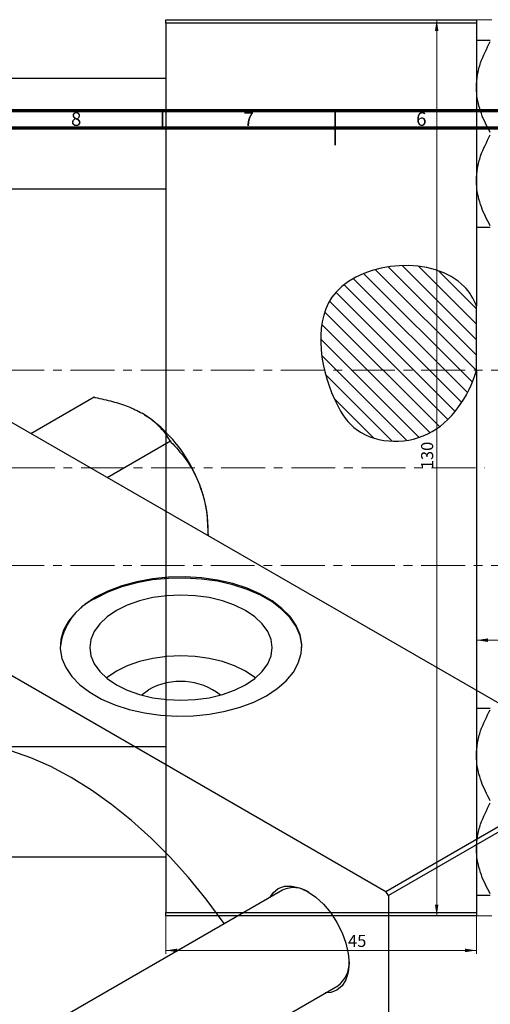
# Model space of a CAD drawing. Units: millimetres. Extents: x -103 to 633, y -141 to 462.
# Drawn here: x 211 to 347, y 156 to 441 of the extents above; entities that cross this region are included whole.
import ezdxf

# ---------------------------------------------------------------- set-up
doc = ezdxf.new("R2010")
doc.units = ezdxf.units.MM
doc.linetypes.add('CENTERX2', pattern=[20.32, 12.7, -2.54, 2.54, -2.54])
doc.styles.add('SLDTEXTSTYLE0', font='TXT', dxfattribs={"width": 0.75})
doc.dimstyles.new('SLDDIMSTYLE0', dxfattribs={"dimtxt": 3.5, "dimasz": 3.302, "dimexe": 0, "dimexo": 0.0625, "dimgap": 0.875, "dimtad": 1, "dimdec": 0, "dimlfac": 0.5, "dimrnd": 1e-09, "dimzin": 12, "dimdsep": 46, "dimtxsty": 'SLDTEXTSTYLE0', "dimsah": 1, "dimcen": 0.09, "dimadec": 0, "dimazin": 3, "dimtfac": 1, "dimtofl": 0, "dimtmove": 0, "dimatfit": 3, "dimfxl": 1, "dimfrac": 2, "dimtolj": 1, "dimtzin": 12, "dimarcsym": 0})
doc.dimstyles.new('SLDDIMSTYLE1', dxfattribs={"dimtxt": 3.5, "dimasz": 3.302, "dimexe": 0, "dimexo": 0.0625, "dimgap": 0.875, "dimtad": 1, "dimdec": 0, "dimlfac": 0.5, "dimrnd": 1e-09, "dimzin": 12, "dimdsep": 46, "dimtxsty": 'SLDTEXTSTYLE0', "dimsah": 1, "dimcen": 0.09, "dimadec": 0, "dimazin": 3, "dimtfac": 1, "dimtdec": 0, "dimtofl": 0, "dimtmove": 0, "dimatfit": 3, "dimfxl": 1, "dimfrac": 2, "dimtolj": 1, "dimtzin": 12, "dimarcsym": 0})

# ---------------------------------------------------------------- blocks, each defined once
blk = doc.blocks.new('_D')
at = {"color": 7, "linetype": 'Continuous', "lineweight": 0}
for p, q in [((252.94, 181.38), (252.94, 170.38)), ((342.94, 181.38), (342.94, 170.38)), ((252.94, 171.38), (342.94, 171.38))]:
    blk.add_line(p, q, dxfattribs=at)
at = {"color": 7, "linetype": 'Continuous', "lineweight": 18}
for points in [[(252.94, 171.38), (256.24, 170.87), (256.24, 171.89)], [(342.94, 171.38), (339.64, 171.89), (339.64, 170.87)]]:
    blk.add_solid(points, dxfattribs=at)
at = {"color": 7, "linetype": 'Continuous', "lineweight": 18, "insert": (305.72, 175.89), "char_height": 3.5, "attachment_point": 1, "style": 'SLDTEXTSTYLE0'}
blk.add_mtext('45', dxfattribs=at)
blk = doc.blocks.new('_D_2')
at = {"color": 7, "linetype": 'Continuous', "lineweight": 0}
for p, q in [((382.94, 261.38), (342.94, 261.38)), ((382.94, 230.48), (382.94, 262.38))]:
    blk.add_line(p, q, dxfattribs=at)
at = {"color": 7, "linetype": 'Continuous', "lineweight": 18}
for points in [[(342.94, 261.38), (346.24, 260.87), (346.24, 261.89)], [(382.94, 261.38), (379.64, 261.89), (379.64, 260.87)]]:
    blk.add_solid(points, dxfattribs=at)
at = {"color": 7, "linetype": 'Continuous', "lineweight": 18, "insert": (359.37, 265.89), "char_height": 3.5, "attachment_point": 1, "style": 'SLDTEXTSTYLE0'}
blk.add_mtext('20', dxfattribs=at)
blk = doc.blocks.new('_D_3')
at = {"color": 7, "linetype": 'Continuous', "lineweight": 0}
for p, q in [((347.41, 441.38), (330.41, 441.38)), ((331.41, 441.38), (331.41, 181.38)), ((347.41, 181.38), (330.41, 181.38))]:
    blk.add_line(p, q, dxfattribs=at)
at = {"color": 7, "linetype": 'Continuous', "lineweight": 18}
for points in [[(331.41, 441.38), (330.9, 438.08), (331.91, 438.08)], [(331.41, 181.38), (331.91, 184.68), (330.9, 184.68)]]:
    blk.add_solid(points, dxfattribs=at)
at = {"color": 7, "linetype": 'Continuous', "lineweight": 18, "insert": (326.89, 310.99), "char_height": 3.5, "attachment_point": 1, "rotation": 90, "style": 'SLDTEXTSTYLE0'}
blk.add_mtext('130', dxfattribs=at)

msp = doc.modelspace()

# ---------------------------------------------------------------- hatches: boundary and pattern name
at = {"linetype": 'Continuous', "lineweight": 18}
h = msp.add_hatch(dxfattribs=at)
h.set_pattern_fill('ANSI31', angle=90, style=0)
edge = h.paths.add_edge_path(flags=0)
edge.add_line((342.94, 339.67), (342.94, 358.28))
edge.add_spline(control_points=[(342.94, 358.28), (342.12, 360.44), (334.43, 373.19), (293.29, 370.51), (297.88, 337.11), (308.62, 318.94), (330.42, 316.98), (340.6, 331.82), (342.94, 339.67)], knot_values=[0.694866, 0.694866, 0.694866, 0.694866, 0.741384, 1, 1.216142, 1.285102, 1.435161, 1.57833, 1.57833, 1.57833, 1.57833], weights=[1, 1, 1, 1, 1, 1, 1, 1, 1], degree=3, periodic=0)

# ---------------------------------------------------------------- linework, layer by layer
at = {"color": 7, "linetype": 'Continuous', "lineweight": 25}
for p, q in [((252.94, 441.38), (342.94, 441.38)), ((252.94, 440.38), (252.94, 441.38)), ((342.94, 440.38), (252.94, 440.38)), ((252.94, 440.38), (252.94, 182.38)), ((342.94, 441.38), (342.94, 440.38)), ((342.94, 440.38), (342.94, 358.28)), ((252.94, 424.28), (110.94, 424.28)), ((110.94, 392.28), (252.94, 392.28)), ((342.94, 339.67), (342.94, 358.28)), ((342.94, 339.67), (342.94, 182.38)), ((213.85, 321.36), (232.2, 331.96)), ((232.2, 331.96), (232.46, 331.81)), ((197.92, 330.56), (380.35, 225.24)), ((235.94, 308.61), (254.29, 319.21)), ((254.02, 319.36), (254.29, 319.21)), ((254.29, 319.21), (254.42, 318.87)), ((134.28, 293.82), (316.71, 188.51)), ((265.2, 291.72), (265.2, 294.08)), ((252.94, 230.48), (110.94, 230.48)), ((316.71, 188.51), (380.35, 225.24)), ((381.06, 224.02), (317.42, 187.28)), ((110.94, 198.48), (252.94, 198.48)), ((286.72, 188.85), (201.01, 139.37)), ((317.42, 187.28), (316.71, 188.51)), ((317.42, 187.28), (317.42, -23.39)), ((252.94, 182.38), (342.94, 182.38)), ((252.94, 181.38), (252.94, 182.38)), ((342.94, 181.38), (252.94, 181.38)), ((342.94, 182.38), (342.94, 181.38)), ((217.01, 111.65), (302.72, 161.13))]:
    msp.add_line(p, q, dxfattribs=at)
at = {"color": 7, "linetype": 'Continuous', "lineweight": 70}
for p, q in [((15, 415), (589, 415)), ((20, 410), (584, 410))]:
    msp.add_line(p, q, dxfattribs=at)
at = {"color": 7, "linetype": 'Continuous', "lineweight": 35}
for p, q in [((252, 410), (252, 415)), ((302, 415), (302, 405)), ((302, 410), (302, 415))]:
    msp.add_line(p, q, dxfattribs=at)
at = {"color": 7, "linetype": 'CENTERX2', "lineweight": 18}
for p, q in [((359.94, 339.68), (169.94, 339.68)), ((65.79, 311.38), (345.27, 311.38)), ((359.94, 283.08), (169.94, 283.08))]:
    msp.add_line(p, q, dxfattribs=at)
at = {"color": 7, "linetype": 'Continuous', "lineweight": 25, "flags": 128}
for points in [[(232.57, 273.82), (229.43, 271.74), (226.81, 269.44), (224.76, 266.94), (223.31, 264.32), (222.5, 261.6), (222.34, 258.84), (222.82, 256.1), (223.96, 253.42), (225.71, 250.85), (228.05, 248.45), (230.94, 246.25), (234.31, 244.3), (238.12, 242.64), (242.28, 241.29), (246.73, 240.27), (251.37, 239.62), (256.12, 239.34), (260.89, 239.43), (265.6, 239.9), (270.16, 240.74), (274.47, 241.92), (278.46, 243.43), (282.06, 245.25), (285.2, 247.32), (287.82, 249.63), (289.88, 252.12), (291.32, 254.75), (292.13, 257.47), (292.3, 260.22), (291.81, 262.97), (290.68, 265.64), (288.92, 268.21), (286.58, 270.61), (283.7, 272.81), (280.32, 274.76), (276.51, 276.43), (272.35, 277.78), (267.9, 278.79), (263.26, 279.44), (258.51, 279.73), (253.74, 279.63), (249.03, 279.16), (244.48, 278.33), (240.16, 277.14), (236.17, 275.63), (232.57, 273.82)], [(292.32, 259.21), (292.3, 259.9), (291.81, 262.64), (290.68, 265.32), (288.92, 267.88), (286.58, 270.29), (283.7, 272.48), (280.32, 274.43), (276.51, 276.1), (272.35, 277.45), (267.9, 278.46), (263.26, 279.12), (258.51, 279.4), (253.74, 279.31), (249.03, 278.84), (244.48, 278), (240.16, 276.82), (236.17, 275.31), (232.57, 273.49)], [(238.62, 270), (235.93, 268.18), (233.76, 266.14), (232.17, 263.92), (231.2, 261.59), (230.88, 259.21), (231.2, 256.82), (232.17, 254.49), (233.76, 252.28), (235.93, 250.23), (238.62, 248.41), (241.77, 246.86), (245.31, 245.61), (249.15, 244.69), (253.18, 244.13), (257.32, 243.94), (261.45, 244.13), (265.49, 244.69), (269.32, 245.61), (272.86, 246.86), (276.01, 248.41), (278.71, 250.23), (280.87, 252.28), (282.46, 254.49), (283.43, 256.82), (283.76, 259.21), (283.43, 261.59), (282.46, 263.92), (280.87, 266.14), (278.71, 268.18), (276.01, 270), (272.86, 271.55), (269.32, 272.81), (265.49, 273.72), (261.45, 274.28), (257.32, 274.47), (253.18, 274.28), (249.15, 273.72), (245.31, 272.81), (241.77, 271.55), (238.62, 270)], [(278.9, 250.39), (278.71, 250.54), (276.01, 252.36), (272.86, 253.92), (269.32, 255.17), (265.49, 256.09), (261.45, 256.64), (257.32, 256.83), (253.18, 256.64), (249.15, 256.09), (245.31, 255.17), (241.77, 253.92), (238.62, 252.36)], [(238.62, 252.36), (235.93, 250.54), (235.73, 250.39)], [(245.86, 245.45), (246.07, 245.65), (247.93, 246.99)], [(269.89, 179.13), (269.55, 179.6), (264.66, 186.2), (259.52, 192.49), (254.18, 198.42), (248.66, 203.96), (242.99, 209.07), (237.22, 213.73), (231.38, 217.9), (225.5, 221.57), (219.61, 224.69), (213.77, 227.27), (208, 229.28), (202.33, 230.7), (196.81, 231.54), (191.47, 231.78), (186.33, 231.42), (181.44, 230.47), (176.82, 228.93), (172.5, 226.81)], [(283.14, 186.78), (284.02, 188.06), (285.51, 189.3), (287.34, 189.98), (289.41, 190.06), (291.67, 189.55), (294.01, 188.46), (296.36, 186.84), (298.61, 184.75), (300.69, 182.27), (302.51, 179.49), (304.01, 176.52), (305.12, 173.48), (305.8, 170.48), (306.04, 167.64), (305.8, 165.07), (305.12, 162.86), (304.01, 161.1), (302.51, 159.86), (300.69, 159.18), (299.14, 159.07)]]:
    msp.add_lwpolyline(points, dxfattribs=at)
at = {"color": 7, "linetype": 'Continuous', "lineweight": 25}
for centre, radius, start, end in [((223.68, 292.25), 41.52, 20.2271, 57.362), ((229.99, 293.4), 35.22, 1.1082, 22.0212), ((239.8, 257.48), 17.57, 114.3044, 174.3755), ((257.19, 230.62), 18.81, 52.0289, 119.5161), ((290.03, 181.94), 7.66, 55.4405, 115.6186), ((297.98, 167.65), 8.06, 306.0457, 2.8844)]:
    msp.add_arc(centre, radius, start, end, dxfattribs=at)
for points, knots in [([(346.94, 435.34), (346.19, 435.34), (344.72, 435.34), (343.25, 435.34), (343.04, 435.34), (342.94, 435.34)], [0, 0, 0, 0, 0.342327, 0.666649, 1, 1, 1, 1]), ([(342.94, 421.81), (343, 422.99), (343.13, 425.39), (344.31, 429.88), (345.91, 433), (346.94, 435.01)], [0, 0, 0, 0, 0.258128, 0.521716, 1, 1, 1, 1]), ([(346.94, 408.61), (345.99, 410.42), (344.56, 413.17), (343.41, 417.1), (342.99, 419.68), (342.95, 421.26), (342.94, 421.81)], [0, 0, 0, 0, 0.432923, 0.655585, 0.881153, 1, 1, 1, 1]), ([(342.94, 394.75), (343, 395.94), (343.13, 398.33), (344.31, 402.83), (345.91, 405.95), (346.94, 407.96)], [0, 0, 0, 0, 0.258128, 0.521716, 1, 1, 1, 1]), ([(346.94, 381.55), (345.99, 383.37), (344.56, 386.12), (343.41, 390.04), (342.99, 392.63), (342.95, 394.21), (342.94, 394.75)], [0, 0, 0, 0, 0.432923, 0.655585, 0.881153, 1, 1, 1, 1]), ([(342.94, 381.23), (342.94, 381.23), (342.97, 381.23), (343.59, 381.23), (345.15, 381.23), (346.46, 381.23), (346.94, 381.23)], [0, 0, 0, 0, 0.063553, 0.418563, 0.785867, 1, 1, 1, 1]), ([(342.94, 358.28), (342.12, 360.44), (334.43, 373.19), (293.29, 370.51), (297.88, 337.11), (308.62, 318.94), (330.42, 316.98), (340.6, 331.82), (342.94, 339.67)], [0.6948658, 0.6948658, 0.6948658, 0.6948658, 0.7413837, 1, 1.2161419, 1.2851016, 1.4351605, 1.5783299, 1.5783299, 1.5783299, 1.5783299]), ([(232.46, 331.81), (234.16, 331.44), (237.47, 330.72), (242.14, 329.23), (244.75, 327.89), (246.07, 327.22)], [0, 0, 0, 0, 0.342327, 0.666649, 1, 1, 1, 1]), ([(246.07, 327.22), (246.31, 327.08), (247.86, 326.16), (250.35, 324.22), (252.59, 321.65), (253.64, 319.98), (254.02, 319.36)], [0, 0, 0, 0, 0.063553, 0.418563, 0.785867, 1, 1, 1, 1]), ([(254.42, 318.87), (255.83, 317.34), (258.68, 314.24), (261.3, 309.88), (262.41, 307.17), (262.64, 306.61)], [0, 0, 0, 0, 0.433254, 0.881062, 1, 1, 1, 1]), ([(262.64, 306.61), (263.08, 305.33), (263.97, 302.76), (264.93, 297.77), (265.07, 294.06), (265.16, 291.74)], [0, 0, 0, 0, 0.269425, 0.544549, 1, 1, 1, 1]), ([(346.94, 241.54), (346.19, 241.54), (344.72, 241.54), (343.25, 241.54), (343.04, 241.54), (342.94, 241.54)], [0, 0, 0, 0, 0.342327, 0.666649, 1, 1, 1, 1]), ([(342.94, 228.01), (343, 229.19), (343.13, 231.59), (344.31, 236.08), (345.91, 239.2), (346.94, 241.21)], [0, 0, 0, 0, 0.258128, 0.521716, 1, 1, 1, 1]), ([(346.94, 214.81), (345.99, 216.62), (344.56, 219.37), (343.41, 223.3), (342.99, 225.88), (342.95, 227.46), (342.94, 228.01)], [0, 0, 0, 0, 0.432923, 0.655585, 0.881153, 1, 1, 1, 1]), ([(342.94, 200.95), (343, 202.14), (343.13, 204.53), (344.31, 209.03), (345.91, 212.15), (346.94, 214.16)], [0, 0, 0, 0, 0.258128, 0.521716, 1, 1, 1, 1]), ([(346.94, 187.75), (345.99, 189.57), (344.56, 192.32), (343.41, 196.24), (342.99, 198.83), (342.95, 200.41), (342.94, 200.95)], [0, 0, 0, 0, 0.432923, 0.655585, 0.881153, 1, 1, 1, 1]), ([(342.94, 187.43), (342.94, 187.43), (342.97, 187.43), (343.59, 187.43), (345.15, 187.43), (346.46, 187.43), (346.94, 187.43)], [0, 0, 0, 0, 0.063553, 0.418563, 0.785867, 1, 1, 1, 1])]:
    msp.add_open_spline(points, degree=3, knots=knots, dxfattribs=at)

# ---------------------------------------------------------------- texts
at = {"color": 7, "linetype": 'Continuous', "lineweight": 0, "char_height": 3.97, "attachment_point": 2, "style": 'SLDTEXTSTYLE0'}
for s, insert in [('8', (226.96, 414.55)), ('7', (276.96, 414.55)), ('6', (326.96, 414.55))]:
    msp.add_mtext(s, dxfattribs=dict(at, insert=insert))

# ---------------------------------------------------------------- dimensions: what is measured, and where the dimension line sits
at = {"color": 7, "linetype": 'Continuous', "lineweight": 18}
dim = msp.add_linear_dim(base=(331.41, 181.38), p1=(348.41, 441.38), p2=(348.41, 181.38), angle=90, dimstyle='SLDDIMSTYLE1', dxfattribs=at)
dim.commit()
dim.dimension.update_dxf_attribs({"geometry": '_D_3', "text_midpoint": (331.41, 314.87), "dimtype": 160})
for base, p1, dimstyle, picture, middle in [((342.94, 261.38), (382.94, 229.48), 'SLDDIMSTYLE1', '_D_2', (361.96, 261.38)), ((342.94, 171.38), (252.94, 182.38), 'SLDDIMSTYLE0', '_D', (308.3, 171.38))]:
    dim = msp.add_linear_dim(base=base, p1=p1, p2=(342.94, 182.38), dimstyle=dimstyle, dxfattribs=at)
    dim.commit()
    dim.dimension.update_dxf_attribs({"geometry": picture, "text_midpoint": middle, "dimtype": 160})

doc.saveas('drawing.dxf')
